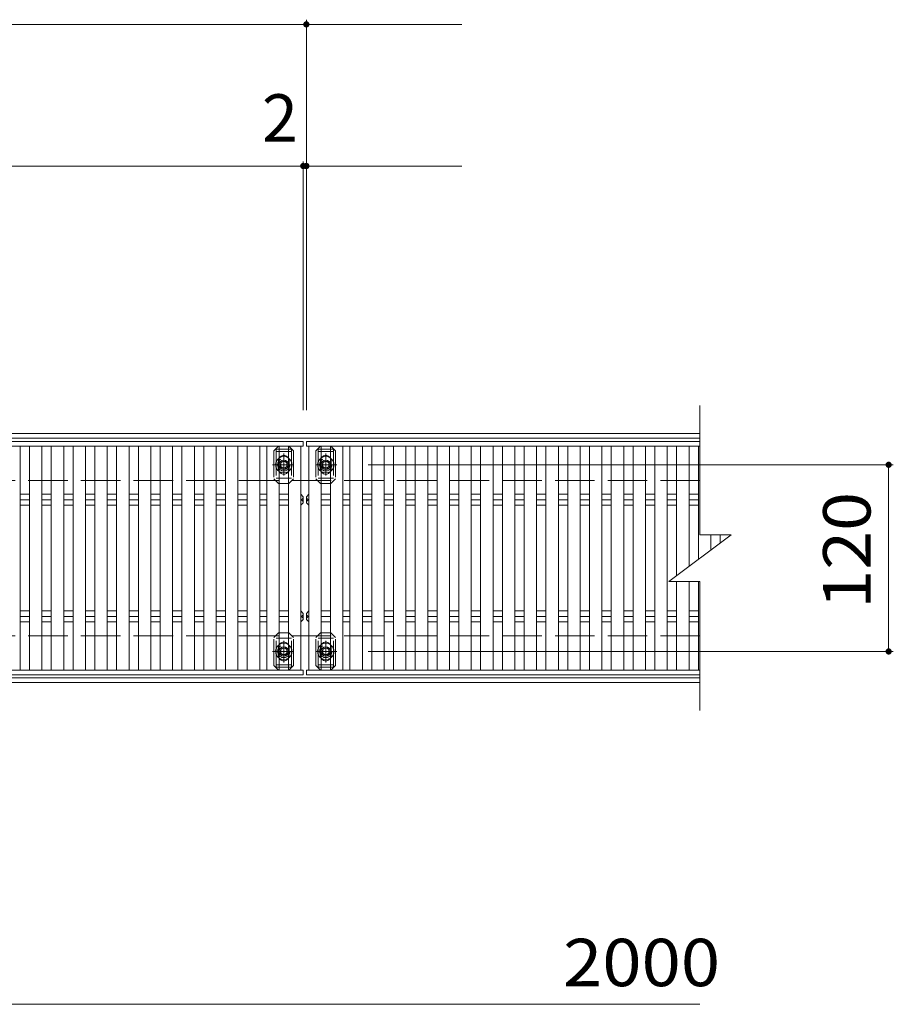
# Model space of a CAD drawing. Units: millimetres. Extents: x -1716 to 1898, y -1383 to 1297.
# Drawn here: x -312 to 250, y 620 to 1253 of the extents above; entities that cross this region are included whole.
import ezdxf

# ---------------------------------------------------------------- set-up
doc = ezdxf.new("R2010")
doc.units = ezdxf.units.MM
doc.header["$LTSCALE"] = 10
for name, pattern in [('JWW_CENTER1', [6.773333, 4.233333, -0.846667, 0.846667, -0.846667]), ('JWW_DASHED2', [3.386667, 1.693333, -1.693333]), ('JWW_DASHED3', [3.386667, 2.54, -0.846667])]:
    doc.linetypes.add(name, pattern=pattern)
for name, color, linetype in [('C-1', 7, 'Continuous'), ('C-2', 7, 'Continuous'), ('C-4', 7, 'Continuous'), ('C-5', 7, 'Continuous'), ('C-7', 7, 'Continuous'), ('C-A', 7, 'Continuous')]:
    doc.layers.add(name, color=color, linetype=linetype)
doc.styles.add('ＭＳ ゴシック', font='txt', dxfattribs={"height": 1})

msp = doc.modelspace()

# ---------------------------------------------------------------- linework, layer by layer
at = {"layer": 'C-1', "color": 2, "linetype": 'Continuous', "lineweight": 9}
for p, q in [((125.19, 987.27), (-1372.81, 987.27)), ((125.19, 984.27), (-1372.81, 984.27)), ((125.19, 830.27), (-1372.81, 830.27)), ((125.19, 827.27), (-1372.81, 827.27))]:
    msp.add_line(p, q, dxfattribs=at)
at = {"layer": 'C-1', "color": 2, "linetype": 'JWW_DASHED3', "lineweight": 9}
for p, q in [((125.19, 957.27), (-1372.81, 957.27)), ((125.19, 857.27), (-1372.81, 857.27))]:
    msp.add_line(p, q, dxfattribs=at)
at = {"layer": 'C-2', "color": 3, "linetype": 'Continuous', "lineweight": 9}
for p, q in [((125.19, 1005.27), (125.19, 922.27)), ((105.19, 892.27), (145.19, 922.27)), ((125.19, 922.27), (145.19, 922.27)), ((105.19, 892.27), (125.19, 892.27)), ((125.19, 892.27), (125.19, 809.27))]:
    msp.add_line(p, q, dxfattribs=at)
at = {"layer": 'C-4', "color": 7, "linetype": 'Continuous', "lineweight": 9}
for p, q in [((-127.81, 1253.37), (-127.81, 1002.27)), ((-627.81, 1250.37), (-127.81, 1250.37)), ((-127.81, 1250.37), (-27.81, 1250.37)), ((-129.81, 1159.32), (-627.81, 1159.32)), ((-129.81, 1162.32), (-129.81, 1002.27)), ((-127.81, 1159.32), (-129.81, 1159.32)), ((-127.81, 1159.32), (-27.81, 1159.32)), ((249.53, 967.27), (-88.15, 967.27)), ((246.53, 967.27), (246.53, 847.27)), ((249.53, 847.27), (-88.15, 847.27)), ((-1128.81, 620.46), (125.19, 620.46))]:
    msp.add_line(p, q, dxfattribs=at)
at = {"layer": 'C-4', "color": 7, "linetype": 'Continuous', "lineweight": 9, "const_width": 2}
for points in [[(-126.81, 1250.37, 0.414214), (-127.81, 1251.37, 0.414214), (-128.81, 1250.37, 0.414214), (-127.81, 1249.37, 0.414214)], [(-128.81, 1159.32, 0.414214), (-129.81, 1160.32, 0.414214), (-130.81, 1159.32, 0.414214), (-129.81, 1158.32, 0.414214)], [(-126.81, 1159.32, 0.414214), (-127.81, 1160.32, 0.414214), (-128.81, 1159.32, 0.414214), (-127.81, 1158.32, 0.414214)], [(247.53, 967.27, 0.414214), (246.53, 968.27, 0.414214), (245.53, 967.27, 0.414214), (246.53, 966.27, 0.414214)], [(247.53, 847.27, 0.414214), (246.53, 848.27, 0.414214), (245.53, 847.27, 0.414214), (246.53, 846.27, 0.414214)]]:
    msp.add_lwpolyline(points, format="xyb", close=True, dxfattribs=at)
at = {"layer": 'C-5', "color": 6, "linetype": 'JWW_DASHED2', "lineweight": 9}
for p, q in [((-137.31, 977.27), (-147.31, 977.27)), ((-147.31, 977.27), (-147.31, 957.27)), ((-137.31, 975.77), (-147.31, 975.77)), ((-137.31, 977.27), (-137.31, 957.27)), ((-120.31, 977.27), (-110.31, 977.27)), ((-120.31, 977.27), (-120.31, 957.27)), ((-120.31, 975.77), (-110.31, 975.77)), ((-110.31, 977.27), (-110.31, 957.27)), ((-142.31, 962.03), (-142.31, 972.75)), ((-115.31, 962.03), (-115.31, 972.75)), ((-136.79, 967.27), (-148.22, 967.27)), ((-120.83, 967.27), (-109.41, 967.27)), ((-147.31, 958.77), (-137.31, 958.77)), ((-110.31, 958.77), (-120.31, 958.77)), ((-147.31, 837.27), (-147.31, 857.27)), ((-147.31, 855.77), (-137.31, 855.77)), ((-137.31, 837.27), (-137.31, 857.27)), ((-120.31, 837.27), (-120.31, 857.27)), ((-110.31, 855.77), (-120.31, 855.77)), ((-110.31, 837.27), (-110.31, 857.27)), ((-142.31, 852.51), (-142.31, 841.79)), ((-115.31, 852.51), (-115.31, 841.79)), ((-136.79, 847.27), (-148.22, 847.27)), ((-120.83, 847.27), (-109.41, 847.27)), ((-137.31, 838.77), (-147.31, 838.77)), ((-137.31, 837.27), (-147.31, 837.27)), ((-120.31, 838.77), (-110.31, 838.77)), ((-120.31, 837.27), (-110.31, 837.27))]:
    msp.add_line(p, q, dxfattribs=at)
for centre in [(-142.31, 967.27), (-115.31, 967.27), (-142.31, 847.27), (-115.31, 847.27)]:
    msp.add_circle(centre, 4, dxfattribs=at)
at = {"layer": 'C-7', "color": 7, "linetype": 'JWW_DASHED2', "lineweight": 9}
for p, q in [((-148.61, 976.27), (-145.61, 979.27)), ((-148.61, 976.27), (-148.61, 958.27)), ((-145.61, 979.27), (-145.31, 979.27)), ((-139.01, 979.27), (-139.31, 979.27)), ((-139.01, 979.27), (-136.01, 976.27)), ((-136.01, 976.27), (-136.01, 958.27)), ((-118.61, 979.27), (-121.61, 976.27)), ((-121.61, 976.27), (-121.61, 958.27)), ((-118.61, 979.27), (-118.31, 979.27)), ((-112.01, 979.27), (-112.31, 979.27)), ((-109.01, 976.27), (-112.01, 979.27)), ((-109.01, 976.27), (-109.01, 958.27)), ((-145.81, 969.77), (-145.81, 964.77)), ((-138.81, 969.77), (-138.81, 964.77)), ((-118.81, 969.77), (-118.81, 964.77)), ((-111.81, 969.77), (-111.81, 964.77)), ((-145.61, 955.27), (-148.61, 958.27)), ((-139.01, 955.27), (-136.01, 958.27)), ((-118.61, 955.27), (-121.61, 958.27)), ((-112.01, 955.27), (-109.01, 958.27)), ((-145.61, 955.27), (-145.31, 955.27)), ((-139.01, 955.27), (-139.31, 955.27)), ((-118.61, 955.27), (-118.31, 955.27)), ((-112.01, 955.27), (-112.31, 955.27)), ((-145.61, 859.27), (-148.61, 856.27)), ((-148.61, 838.27), (-148.61, 856.27)), ((-145.61, 859.27), (-145.31, 859.27)), ((-139.01, 859.27), (-139.31, 859.27)), ((-139.01, 859.27), (-136.01, 856.27)), ((-136.01, 838.27), (-136.01, 856.27)), ((-118.61, 859.27), (-121.61, 856.27)), ((-121.61, 838.27), (-121.61, 856.27)), ((-118.61, 859.27), (-118.31, 859.27)), ((-112.01, 859.27), (-112.31, 859.27)), ((-112.01, 859.27), (-109.01, 856.27)), ((-109.01, 838.27), (-109.01, 856.27)), ((-145.81, 844.77), (-145.81, 849.77)), ((-138.81, 844.77), (-138.81, 849.77)), ((-118.81, 844.77), (-118.81, 849.77)), ((-111.81, 844.77), (-111.81, 849.77)), ((-148.61, 838.27), (-145.61, 835.27)), ((-139.01, 835.27), (-136.01, 838.27)), ((-118.61, 835.27), (-121.61, 838.27)), ((-109.01, 838.27), (-112.01, 835.27)), ((-145.61, 835.27), (-145.31, 835.27)), ((-139.01, 835.27), (-139.31, 835.27)), ((-118.61, 835.27), (-118.31, 835.27)), ((-112.01, 835.27), (-112.31, 835.27))]:
    msp.add_line(p, q, dxfattribs=at)
at = {"layer": 'C-7', "color": 7, "linetype": 'Continuous', "lineweight": 9}
for p, q in [((-145.31, 979.27), (-139.31, 979.27)), ((-112.31, 979.27), (-118.31, 979.27)), ((-145.31, 955.27), (-139.31, 955.27)), ((-112.31, 955.27), (-118.31, 955.27)), ((-145.31, 859.27), (-139.31, 859.27)), ((-112.31, 859.27), (-118.31, 859.27)), ((-145.31, 835.27), (-139.31, 835.27)), ((-112.31, 835.27), (-118.31, 835.27))]:
    msp.add_line(p, q, dxfattribs=at)
at = {"layer": 'C-7', "color": 7, "linetype": 'JWW_DASHED2', "lineweight": 9}
for centre, start, end in [((-142.31, 969.77), 0, 180), ((-115.31, 969.77), 0, 180), ((-142.31, 964.77), 180, 0), ((-115.31, 964.77), 180, 0), ((-142.31, 849.77), 0, 180), ((-115.31, 849.77), 0, 180), ((-142.31, 844.77), 180, 0), ((-115.31, 844.77), 180, 0)]:
    msp.add_arc(centre, 3.5, start, end, dxfattribs=at)
at = {"layer": 'C-A', "color": 3, "linetype": 'Continuous', "lineweight": 9}
for p, q in [((-129.81, 982.27), (-627.81, 982.27)), ((-129.81, 982.27), (-129.81, 979.27)), ((-127.81, 982.27), (125.19, 982.27)), ((-127.81, 982.27), (-127.81, 979.27)), ((-129.81, 979.27), (-627.81, 979.27)), ((-311.81, 979.27), (-311.81, 835.27)), ((-305.81, 835.27), (-305.81, 979.27)), ((-297.81, 979.27), (-297.81, 835.27)), ((-291.81, 835.27), (-291.81, 979.27)), ((-283.81, 979.27), (-283.81, 835.27)), ((-277.81, 835.27), (-277.81, 979.27)), ((-269.81, 979.27), (-269.81, 835.27)), ((-263.81, 835.27), (-263.81, 979.27)), ((-255.81, 979.27), (-255.81, 835.27)), ((-249.81, 835.27), (-249.81, 979.27)), ((-241.81, 979.27), (-241.81, 835.27)), ((-235.81, 835.27), (-235.81, 979.27)), ((-227.81, 979.27), (-227.81, 835.27)), ((-221.81, 835.27), (-221.81, 979.27)), ((-213.81, 979.27), (-213.81, 835.27)), ((-207.81, 835.27), (-207.81, 979.27)), ((-199.81, 979.27), (-199.81, 835.27)), ((-193.81, 835.27), (-193.81, 979.27)), ((-185.81, 979.27), (-185.81, 835.27)), ((-179.81, 835.27), (-179.81, 979.27)), ((-171.81, 979.27), (-171.81, 835.27)), ((-165.81, 835.27), (-165.81, 979.27)), ((-157.81, 979.27), (-157.81, 835.27)), ((-153.31, 835.27), (-153.31, 979.27)), ((-145.31, 979.27), (-145.31, 835.27)), ((-139.31, 835.27), (-139.31, 979.27)), ((-131.31, 979.27), (-131.31, 835.27)), ((-127.81, 979.27), (125.19, 979.27)), ((-126.31, 979.27), (-126.31, 835.27)), ((-118.31, 835.27), (-118.31, 979.27)), ((-112.31, 979.27), (-112.31, 835.27)), ((-104.31, 835.27), (-104.31, 979.27)), ((-99.81, 979.27), (-99.81, 835.27)), ((-91.81, 835.27), (-91.81, 979.27)), ((-85.81, 979.27), (-85.81, 835.27)), ((-77.81, 835.27), (-77.81, 979.27)), ((-71.81, 979.27), (-71.81, 835.27)), ((-63.81, 835.27), (-63.81, 979.27)), ((-57.81, 979.27), (-57.81, 835.27)), ((-49.81, 835.27), (-49.81, 979.27)), ((-43.81, 979.27), (-43.81, 835.27)), ((-35.81, 835.27), (-35.81, 979.27)), ((-29.81, 979.27), (-29.81, 835.27)), ((-21.81, 835.27), (-21.81, 979.27)), ((-15.81, 979.27), (-15.81, 835.27)), ((-7.81, 835.27), (-7.81, 979.27)), ((-1.81, 979.27), (-1.81, 835.27)), ((6.19, 835.27), (6.19, 979.27)), ((12.19, 979.27), (12.19, 835.27)), ((20.19, 835.27), (20.19, 979.27)), ((26.19, 979.27), (26.19, 835.27)), ((34.19, 835.27), (34.19, 979.27)), ((40.19, 979.27), (40.19, 835.27)), ((48.19, 835.27), (48.19, 979.27)), ((54.19, 979.27), (54.19, 835.27)), ((62.19, 835.27), (62.19, 979.27)), ((68.19, 979.27), (68.19, 835.27)), ((76.19, 835.27), (76.19, 979.27)), ((82.19, 979.27), (82.19, 835.27)), ((90.19, 835.27), (90.19, 979.27)), ((96.19, 979.27), (96.19, 835.27)), ((104.19, 835.27), (104.19, 979.27)), ((110.19, 979.27), (110.19, 896.02)), ((118.19, 902.02), (118.19, 979.27)), ((124.19, 979.27), (124.19, 906.52)), ((-311.81, 948.31), (-305.81, 948.31)), ((-311.81, 944.77), (-305.81, 944.77)), ((-297.81, 948.31), (-291.81, 948.31)), ((-297.81, 944.77), (-291.81, 944.77)), ((-283.81, 948.31), (-277.81, 948.31)), ((-283.81, 944.77), (-277.81, 944.77)), ((-269.81, 948.31), (-263.81, 948.31)), ((-269.81, 944.77), (-263.81, 944.77)), ((-255.81, 948.31), (-249.81, 948.31)), ((-255.81, 944.77), (-249.81, 944.77)), ((-241.81, 948.31), (-235.81, 948.31)), ((-241.81, 944.77), (-235.81, 944.77)), ((-227.81, 948.31), (-221.81, 948.31)), ((-227.81, 944.77), (-221.81, 944.77)), ((-213.81, 948.31), (-207.81, 948.31)), ((-213.81, 944.77), (-207.81, 944.77)), ((-199.81, 948.31), (-193.81, 948.31)), ((-199.81, 944.77), (-193.81, 944.77)), ((-185.81, 948.31), (-179.81, 948.31)), ((-185.81, 944.77), (-179.81, 944.77)), ((-171.81, 948.31), (-165.81, 948.31)), ((-171.81, 944.77), (-165.81, 944.77)), ((-157.81, 948.31), (-153.31, 948.31)), ((-157.81, 944.77), (-153.31, 944.77)), ((-145.31, 948.31), (-139.31, 948.31)), ((-145.31, 944.77), (-139.31, 944.77)), ((-131.31, 948.31), (-131.31, 941.24)), ((-129.81, 946.77), (-131.31, 948.31)), ((-129.81, 942.77), (-129.81, 946.77)), ((-127.81, 946.77), (-126.31, 948.31)), ((-127.81, 942.77), (-127.81, 946.77)), ((-126.31, 948.31), (-126.31, 941.24)), ((-112.31, 948.31), (-118.31, 948.31)), ((-112.31, 944.77), (-118.31, 944.77)), ((-99.81, 948.31), (-104.31, 948.31)), ((-99.81, 944.77), (-104.31, 944.77)), ((-85.81, 948.31), (-91.81, 948.31)), ((-85.81, 944.77), (-91.81, 944.77)), ((-71.81, 948.31), (-77.81, 948.31)), ((-71.81, 944.77), (-77.81, 944.77)), ((-57.81, 948.31), (-63.81, 948.31)), ((-57.81, 944.77), (-63.81, 944.77)), ((-43.81, 948.31), (-49.81, 948.31)), ((-43.81, 944.77), (-49.81, 944.77)), ((-29.81, 948.31), (-35.81, 948.31)), ((-29.81, 944.77), (-35.81, 944.77)), ((-15.81, 948.31), (-21.81, 948.31)), ((-15.81, 944.77), (-21.81, 944.77)), ((-1.81, 948.31), (-7.81, 948.31)), ((-1.81, 944.77), (-7.81, 944.77)), ((12.19, 948.31), (6.19, 948.31)), ((12.19, 944.77), (6.19, 944.77)), ((26.19, 948.31), (20.19, 948.31)), ((26.19, 944.77), (20.19, 944.77)), ((40.19, 948.31), (34.19, 948.31)), ((40.19, 944.77), (34.19, 944.77)), ((54.19, 948.31), (48.19, 948.31)), ((54.19, 944.77), (48.19, 944.77)), ((68.19, 948.31), (62.19, 948.31)), ((68.19, 944.77), (62.19, 944.77)), ((82.19, 948.31), (76.19, 948.31)), ((82.19, 944.77), (76.19, 944.77)), ((96.19, 948.31), (90.19, 948.31)), ((96.19, 944.77), (90.19, 944.77)), ((110.19, 948.31), (104.19, 948.31)), ((110.19, 944.77), (104.19, 944.77)), ((124.19, 948.31), (118.19, 948.31)), ((124.19, 944.77), (118.19, 944.77)), ((-311.81, 941.24), (-305.81, 941.24)), ((-297.81, 941.24), (-291.81, 941.24)), ((-283.81, 941.24), (-277.81, 941.24)), ((-269.81, 941.24), (-263.81, 941.24)), ((-255.81, 941.24), (-249.81, 941.24)), ((-241.81, 941.24), (-235.81, 941.24)), ((-227.81, 941.24), (-221.81, 941.24)), ((-213.81, 941.24), (-207.81, 941.24)), ((-199.81, 941.24), (-193.81, 941.24)), ((-185.81, 941.24), (-179.81, 941.24)), ((-171.81, 941.24), (-165.81, 941.24)), ((-157.81, 941.24), (-153.31, 941.24)), ((-145.31, 941.24), (-139.31, 941.24)), ((-129.81, 942.77), (-131.31, 941.24)), ((-127.81, 942.77), (-126.31, 941.24)), ((-112.31, 941.24), (-118.31, 941.24)), ((-99.81, 941.24), (-104.31, 941.24)), ((-85.81, 941.24), (-91.81, 941.24)), ((-71.81, 941.24), (-77.81, 941.24)), ((-57.81, 941.24), (-63.81, 941.24)), ((-43.81, 941.24), (-49.81, 941.24)), ((-29.81, 941.24), (-35.81, 941.24)), ((-15.81, 941.24), (-21.81, 941.24)), ((-1.81, 941.24), (-7.81, 941.24)), ((12.19, 941.24), (6.19, 941.24)), ((26.19, 941.24), (20.19, 941.24)), ((40.19, 941.24), (34.19, 941.24)), ((54.19, 941.24), (48.19, 941.24)), ((68.19, 941.24), (62.19, 941.24)), ((82.19, 941.24), (76.19, 941.24)), ((96.19, 941.24), (90.19, 941.24)), ((110.19, 941.24), (104.19, 941.24)), ((124.19, 941.24), (118.19, 941.24)), ((132.19, 912.52), (132.19, 922.27)), ((138.19, 922.27), (138.19, 917.02)), ((110.19, 892.27), (110.19, 835.27)), ((118.19, 835.27), (118.19, 892.27)), ((124.19, 892.27), (124.19, 835.27)), ((-311.81, 873.31), (-305.81, 873.31)), ((-311.81, 869.77), (-305.81, 869.77)), ((-297.81, 873.31), (-291.81, 873.31)), ((-297.81, 869.77), (-291.81, 869.77)), ((-283.81, 873.31), (-277.81, 873.31)), ((-283.81, 869.77), (-277.81, 869.77)), ((-269.81, 873.31), (-263.81, 873.31)), ((-269.81, 869.77), (-263.81, 869.77)), ((-255.81, 873.31), (-249.81, 873.31)), ((-255.81, 869.77), (-249.81, 869.77)), ((-241.81, 873.31), (-235.81, 873.31)), ((-241.81, 869.77), (-235.81, 869.77)), ((-227.81, 873.31), (-221.81, 873.31)), ((-227.81, 869.77), (-221.81, 869.77)), ((-213.81, 873.31), (-207.81, 873.31)), ((-213.81, 869.77), (-207.81, 869.77)), ((-199.81, 873.31), (-193.81, 873.31)), ((-199.81, 869.77), (-193.81, 869.77)), ((-185.81, 873.31), (-179.81, 873.31)), ((-185.81, 869.77), (-179.81, 869.77)), ((-171.81, 873.31), (-165.81, 873.31)), ((-171.81, 869.77), (-165.81, 869.77)), ((-157.81, 873.31), (-153.31, 873.31)), ((-157.81, 869.77), (-153.31, 869.77)), ((-145.31, 873.31), (-139.31, 873.31)), ((-145.31, 869.77), (-139.31, 869.77)), ((-131.31, 866.24), (-131.31, 873.31)), ((-129.81, 871.77), (-131.31, 873.31)), ((-129.81, 867.77), (-131.31, 866.24)), ((-129.81, 871.77), (-129.81, 867.77)), ((-127.81, 871.77), (-126.31, 873.31)), ((-127.81, 871.77), (-127.81, 867.77)), ((-127.81, 867.77), (-126.31, 866.24)), ((-126.31, 866.24), (-126.31, 873.31)), ((-112.31, 873.31), (-118.31, 873.31)), ((-112.31, 869.77), (-118.31, 869.77)), ((-99.81, 873.31), (-104.31, 873.31)), ((-99.81, 869.77), (-104.31, 869.77)), ((-85.81, 873.31), (-91.81, 873.31)), ((-85.81, 869.77), (-91.81, 869.77)), ((-71.81, 873.31), (-77.81, 873.31)), ((-71.81, 869.77), (-77.81, 869.77)), ((-57.81, 873.31), (-63.81, 873.31)), ((-57.81, 869.77), (-63.81, 869.77)), ((-43.81, 873.31), (-49.81, 873.31)), ((-43.81, 869.77), (-49.81, 869.77)), ((-29.81, 873.31), (-35.81, 873.31)), ((-29.81, 869.77), (-35.81, 869.77)), ((-15.81, 873.31), (-21.81, 873.31)), ((-15.81, 869.77), (-21.81, 869.77)), ((-1.81, 873.31), (-7.81, 873.31)), ((-1.81, 869.77), (-7.81, 869.77)), ((12.19, 873.31), (6.19, 873.31)), ((12.19, 869.77), (6.19, 869.77)), ((26.19, 873.31), (20.19, 873.31)), ((26.19, 869.77), (20.19, 869.77)), ((40.19, 873.31), (34.19, 873.31)), ((40.19, 869.77), (34.19, 869.77)), ((54.19, 873.31), (48.19, 873.31)), ((54.19, 869.77), (48.19, 869.77)), ((68.19, 873.31), (62.19, 873.31)), ((68.19, 869.77), (62.19, 869.77)), ((82.19, 873.31), (76.19, 873.31)), ((82.19, 869.77), (76.19, 869.77)), ((96.19, 873.31), (90.19, 873.31)), ((96.19, 869.77), (90.19, 869.77)), ((110.19, 873.31), (104.19, 873.31)), ((110.19, 869.77), (104.19, 869.77)), ((124.19, 873.31), (118.19, 873.31)), ((124.19, 869.77), (118.19, 869.77)), ((-311.81, 866.24), (-305.81, 866.24)), ((-297.81, 866.24), (-291.81, 866.24)), ((-283.81, 866.24), (-277.81, 866.24)), ((-269.81, 866.24), (-263.81, 866.24)), ((-255.81, 866.24), (-249.81, 866.24)), ((-241.81, 866.24), (-235.81, 866.24)), ((-227.81, 866.24), (-221.81, 866.24)), ((-213.81, 866.24), (-207.81, 866.24)), ((-199.81, 866.24), (-193.81, 866.24)), ((-185.81, 866.24), (-179.81, 866.24)), ((-171.81, 866.24), (-165.81, 866.24)), ((-157.81, 866.24), (-153.31, 866.24)), ((-145.31, 866.24), (-139.31, 866.24)), ((-112.31, 866.24), (-118.31, 866.24)), ((-99.81, 866.24), (-104.31, 866.24)), ((-85.81, 866.24), (-91.81, 866.24)), ((-71.81, 866.24), (-77.81, 866.24)), ((-57.81, 866.24), (-63.81, 866.24)), ((-43.81, 866.24), (-49.81, 866.24)), ((-29.81, 866.24), (-35.81, 866.24)), ((-15.81, 866.24), (-21.81, 866.24)), ((-1.81, 866.24), (-7.81, 866.24)), ((12.19, 866.24), (6.19, 866.24)), ((26.19, 866.24), (20.19, 866.24)), ((40.19, 866.24), (34.19, 866.24)), ((54.19, 866.24), (48.19, 866.24)), ((68.19, 866.24), (62.19, 866.24)), ((82.19, 866.24), (76.19, 866.24)), ((96.19, 866.24), (90.19, 866.24)), ((110.19, 866.24), (104.19, 866.24)), ((124.19, 866.24), (118.19, 866.24)), ((-129.81, 835.27), (-627.81, 835.27)), ((-129.81, 832.27), (-627.81, 832.27)), ((-129.81, 832.27), (-129.81, 835.27)), ((-127.81, 835.27), (125.19, 835.27)), ((-127.81, 832.27), (-127.81, 835.27)), ((-127.81, 832.27), (125.19, 832.27))]:
    msp.add_line(p, q, dxfattribs=at)
at = {"layer": 'C-A', "color": 2, "linetype": 'Continuous', "lineweight": 9}
for p, q in [((-144.31, 968.43), (-142.31, 969.58)), ((-144.31, 966.12), (-144.31, 968.43)), ((-142.31, 969.58), (-140.31, 968.43)), ((-140.31, 968.43), (-140.31, 966.12)), ((-115.31, 969.58), (-117.31, 968.43)), ((-117.31, 968.43), (-117.31, 966.12)), ((-113.31, 968.43), (-115.31, 969.58)), ((-113.31, 966.12), (-113.31, 968.43)), ((-142.31, 964.96), (-144.31, 966.12)), ((-140.31, 966.12), (-142.31, 964.96)), ((-117.31, 966.12), (-115.31, 964.96)), ((-115.31, 964.96), (-113.31, 966.12)), ((-142.31, 849.58), (-144.31, 848.43)), ((-144.31, 848.43), (-144.31, 846.12)), ((-140.31, 848.43), (-142.31, 849.58)), ((-140.31, 846.12), (-140.31, 848.43)), ((-117.31, 848.43), (-115.31, 849.58)), ((-117.31, 846.12), (-117.31, 848.43)), ((-115.31, 849.58), (-113.31, 848.43)), ((-113.31, 848.43), (-113.31, 846.12)), ((-144.31, 846.12), (-142.31, 844.96)), ((-142.31, 844.96), (-140.31, 846.12)), ((-115.31, 844.96), (-117.31, 846.12)), ((-113.31, 846.12), (-115.31, 844.96))]:
    msp.add_line(p, q, dxfattribs=at)
at = {"layer": 'C-A', "color": 2, "linetype": 'JWW_CENTER1', "lineweight": 9}
for p, q in [((-142.31, 960.44), (-142.31, 974.45)), ((-115.31, 960.44), (-115.31, 974.45)), ((-149.47, 967.27), (-135.85, 967.27)), ((-108.15, 967.27), (-121.77, 967.27)), ((-142.31, 854.11), (-142.31, 840.09)), ((-115.31, 854.11), (-115.31, 840.09)), ((-149.47, 847.27), (-135.85, 847.27)), ((-108.15, 847.27), (-121.77, 847.27))]:
    msp.add_line(p, q, dxfattribs=at)
at = {"layer": 'C-A', "color": 2, "linetype": 'Continuous', "lineweight": 9}
for centre, radius in [((-142.31, 967.27), 3), ((-142.31, 967.27), 2.31), ((-115.31, 967.27), 3), ((-115.31, 967.27), 2.31), ((-142.31, 847.27), 3), ((-142.31, 847.27), 2.31), ((-115.31, 847.27), 3), ((-115.31, 847.27), 2.31)]:
    msp.add_circle(centre, radius, dxfattribs=at)
at = {"layer": 'C-A', "color": 2, "linetype": 'JWW_DASHED2', "lineweight": 9}
for centre, start, end in [((-142.31, 967.27), 124.85271, 235.14729), ((-142.31, 967.27), 304.8471, 55.1529), ((-115.31, 967.27), 124.8471, 235.1529), ((-115.31, 967.27), 304.85271, 55.14729), ((-142.31, 847.27), 124.85271, 235.14729), ((-142.31, 847.27), 304.8471, 55.1529), ((-115.31, 847.27), 124.8471, 235.1529), ((-115.31, 847.27), 304.85271, 55.14729)]:
    msp.add_arc(centre, 5.25, start, end, dxfattribs=at)
at = {"layer": 'C-A', "color": 2, "linetype": 'Continuous', "lineweight": 9}
for centre, start, end in [((-142.31, 967.27), 55.1529, 124.85271), ((-115.31, 967.27), 55.14729, 124.8471), ((-142.31, 967.27), 235.14729, 304.8471), ((-115.31, 967.27), 235.1529, 304.85271), ((-142.31, 847.27), 55.1529, 124.85271), ((-115.31, 847.27), 55.14729, 124.8471), ((-142.31, 847.27), 235.14729, 304.8471), ((-115.31, 847.27), 235.1529, 304.85271)]:
    msp.add_arc(centre, 5.25, start, end, dxfattribs=at)
at = {"layer": 'C-A', "color": 3, "linetype": 'Continuous', "lineweight": 9}
for centre, start, end in [((-131.6, 946.54), 279.36868, 0), ((-131.6, 943), 0, 80.63132), ((-126.02, 946.54), 180, 260.63132), ((-126.02, 943), 99.36868, 180), ((-131.6, 871.54), 279.36868, 0), ((-131.6, 868), 0, 80.63132), ((-126.02, 871.54), 180, 260.63132), ((-126.02, 868), 99.36868, 180)]:
    msp.add_arc(centre, 1.79, start, end, dxfattribs=at)

# ---------------------------------------------------------------- texts
at = {"layer": 'C-4', "color": 2, "linetype": 'Continuous', "lineweight": 211, "style": 'ＭＳ ゴシック'}
msp.add_text('2', height=30.48, dxfattribs=at).set_placement((-156.3, 1174.96))
at = {"layer": 'C-4', "color": 2, "linetype": 'Continuous', "lineweight": 211, "style": 'ＭＳ ゴシック', "width": 1.083333}
msp.add_text('120', height=30.48, rotation=90, dxfattribs=at).set_placement((234.89, 874.77))
at = {"layer": 'C-4', "color": 2, "linetype": 'Continuous', "lineweight": 211, "style": 'ＭＳ ゴシック', "width": 1.09375}
msp.add_text('2000', height=30.48, dxfattribs=at).set_placement((37.21, 632.1))

doc.saveas('drawing.dxf')
